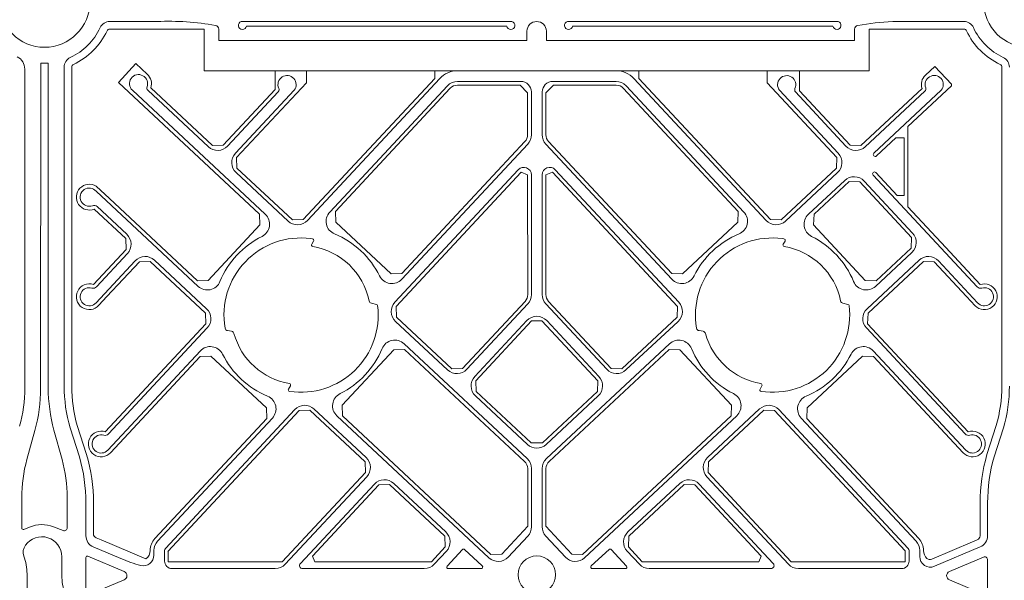
# Model space of a CAD drawing. Units: millimetres. Extents: x 763655 to 843924, y 8850676 to 8888272.
# Drawn here: x 790414 to 791064, y 8869734 to 8870104 of the extents above; entities that cross this region are included whole.
import ezdxf

# ---------------------------------------------------------------- set-up
doc = ezdxf.new("R2010")
doc.units = ezdxf.units.MM
doc.header["$LTSCALE"] = 5
doc.header["$MEASUREMENT"] = 0
doc.layers.add('MEIO_FIO', color=9, linetype='Continuous', lineweight=15)
doc.layers.add('QUADRA_INTERNA', color=9, linetype='Continuous', lineweight=20)

msp = doc.modelspace()

# ---------------------------------------------------------------- linework, layer by layer
at = {"layer": 'MEIO_FIO'}
for p, q in [((790504.807, 8870102.504), (790473.629, 8870102.504)), ((790739.103, 8870102.504), (790560.47, 8870102.504)), ((790563.845, 8870099.504), (790735.728, 8870099.504)), ((790755.45, 8870102.524), (790755.45, 8870102.524)), ((790775.797, 8870102.504), (790954.429, 8870102.504)), ((790951.054, 8870099.504), (790779.172, 8870099.504)), ((791037.461, 8870102.504), (790990.5, 8870102.504)), ((790545.545, 8870097.431), (790545.545, 8870090.004)), ((790749.05, 8870094.524), (790749.05, 8870096.124)), ((790749.05, 8870094.524), (790749.05, 8870090.004)), ((790761.85, 8870096.124), (790761.85, 8870094.524)), ((790761.85, 8870094.524), (790761.85, 8870090.004)), ((790965.354, 8870097.431), (790965.354, 8870090.004)), ((790749.05, 8870090.004), (790545.545, 8870090.004)), ((790965.354, 8870090.004), (790761.85, 8870090.004)), ((790428.015, 8869860.678), (790428.041, 8870075.081)), ((790433.015, 8869860.847), (790433.041, 8870075.081)), ((790417.515, 8869860.679), (790417.541, 8870071.162)), ((790443.545, 8869993.508), (790443.545, 8870072.419)), ((790703.184, 8870070.004), (790807.906, 8870070.004)), ((790604.105, 8869971.216), (790691.482, 8870064.916)), ((790618.875, 8869976.79), (790696.602, 8870060.142)), ((790703.184, 8870063.004), (790744.979, 8870063.004)), ((790766.111, 8870063.004), (790807.906, 8870063.004)), ((790892.216, 8869976.79), (790814.489, 8870060.142)), ((790906.985, 8869971.216), (790819.608, 8870064.916)), ((790576.263, 8869975.302), (790488.539, 8870057.106)), ((790538.728, 8870019.875), (790498.739, 8870057.166)), ((790551.448, 8870020.32), (790584.881, 8870056.172)), ((790556.567, 8870015.546), (790595.321, 8870057.103)), ((790751.992, 8870027.782), (790751.979, 8870056.007)), ((790759.098, 8870027.782), (790759.111, 8870056.007)), ((790954.523, 8870015.546), (790915.77, 8870057.103)), ((790959.642, 8870020.32), (790926.299, 8870056.076)), ((790972.362, 8870019.875), (791011.777, 8870056.63)), ((790978.051, 8870015.608), (791022.548, 8870057.103)), ((790666.412, 8869932.46), (790749.574, 8870021.64)), ((790844.678, 8869932.46), (790761.516, 8870021.64)), ((790979.756, 8870013.78), (790992.482, 8870025.647)), ((790998.042, 8870025.647), (790992.482, 8870025.647)), ((790998.039, 8869987.647), (790998.042, 8870025.647)), ((790977.989, 8870013.842), (790977.989, 8870013.842)), ((790591.385, 8869970.771), (790557.012, 8870002.825)), ((790661.882, 8869917.338), (790743.348, 8870004.698)), ((790849.208, 8869917.338), (790767.743, 8870004.698)), ((790919.705, 8869970.771), (790954.079, 8870002.825)), ((790977.606, 8870002.888), (790977.606, 8870002.888)), ((790993.528, 8869987.647), (790979.373, 8870002.827)), ((790752.04, 8869922.285), (790752.004, 8870001.291)), ((790759.05, 8869922.285), (790759.086, 8870001.291)), ((790934.827, 8869975.302), (790958.853, 8869997.706)), ((791003.627, 8869962.888), (790971.573, 8869997.262)), ((791046.228, 8869927.468), (790977.545, 8870001.122)), ((790443.537, 8869861.979), (790443.554, 8869993.427)), ((790531.933, 8869927.764), (790464.63, 8869990.525)), ((790998.039, 8869987.647), (790993.528, 8869987.647)), ((790484.85, 8869962.099), (790465.278, 8869980.349)), ((790606.376, 8869959.306), (790607.466, 8869959.139)), ((790606.943, 8869955.559), (790608.175, 8869957.641)), ((790917.633, 8869959.306), (790918.723, 8869959.139)), ((790918.2, 8869955.559), (790919.431, 8869957.641)), ((790464.862, 8869927.468), (790485.294, 8869949.378)), ((790979.157, 8869927.764), (791003.183, 8869950.168)), ((790464.338, 8869916.642), (790490.414, 8869944.604)), ((790537.507, 8869912.994), (790503.134, 8869945.049)), ((790973.583, 8869912.994), (791007.957, 8869945.049)), ((791046.46, 8869916.955), (791020.677, 8869944.604)), ((790646.389, 8869916.608), (790649.673, 8869915.873)), ((790749.623, 8869916.143), (790709.409, 8869873.018)), ((790761.468, 8869916.143), (790801.682, 8869873.018)), ((790957.646, 8869916.608), (790960.93, 8869915.873)), ((790696.688, 8869872.574), (790662.326, 8869904.617)), ((790748.963, 8869905.171), (790714.528, 8869868.244)), ((790762.127, 8869905.171), (790796.562, 8869868.244)), ((790814.402, 8869872.574), (790848.764, 8869904.617)), ((790472.731, 8869830.334), (790537.951, 8869900.274)), ((790554.026, 8869898.102), (790551.404, 8869898.517)), ((790865.283, 8869898.102), (790862.661, 8869898.517)), ((791038.359, 8869830.334), (790973.139, 8869900.274)), ((790472.353, 8869819.665), (790533.421, 8869885.152)), ((790749.183, 8869814.05), (790667.9, 8869889.848)), ((790761.907, 8869814.05), (790843.19, 8869889.848)), ((791038.737, 8869819.665), (790977.669, 8869885.152)), ((790592.89, 8869862.053), (790591.65, 8869859.956)), ((790904.147, 8869862.053), (790902.907, 8869859.956)), ((790749.407, 8869823.413), (790714.972, 8869855.524)), ((790761.683, 8869823.413), (790796.118, 8869855.524)), ((790510.319, 8869754.807), (790595.728, 8869846.396)), ((790642.81, 8869814.797), (790608.448, 8869846.84)), ((790868.28, 8869814.797), (790902.642, 8869846.84)), ((791000.771, 8869754.807), (790915.362, 8869846.396)), ((790505.2, 8869759.581), (790580.959, 8869840.822)), ((790723.984, 8869748.672), (790623.57, 8869842.31)), ((790787.106, 8869748.672), (790887.52, 8869842.31)), ((791005.891, 8869759.581), (790930.131, 8869840.822)), ((790418.914, 8869813.436), (790424.23, 8869832.717)), ((790442.105, 8869813.604), (790436.794, 8869832.886)), ((790447.421, 8869834.365), (790453.582, 8869815.337)), ((791063.636, 8869834.369), (791057.471, 8869815.343)), ((790752.045, 8869769.112), (790752.045, 8869807.468)), ((790759.045, 8869769.112), (790759.045, 8869807.468)), ((790643.255, 8869802.077), (790589.438, 8869744.366)), ((790867.836, 8869802.077), (790921.653, 8869744.366)), ((790648.374, 8869797.303), (790599.477, 8869744.868)), ((790695.449, 8869765.71), (790661.094, 8869797.747)), ((790815.641, 8869765.71), (790849.996, 8869797.747)), ((790862.716, 8869797.303), (790911.613, 8869744.868)), ((790415.507, 8869788.265), (790415.504, 8869768.266)), ((790445.507, 8869788.432), (790445.504, 8869768.43)), ((790457.871, 8869763.196), (790457.874, 8869784.824)), ((791053.168, 8869763.203), (791053.17, 8869784.831)), ((790420.619, 8869768.887), (790416.887, 8869767.342)), ((790436.539, 8869769.025), (790442.771, 8869766.569)), ((790749.627, 8869762.974), (790736.705, 8869749.116)), ((790761.463, 8869762.974), (790774.386, 8869749.116)), ((790462.751, 8869755.828), (790481.042, 8869748.082)), ((791048.285, 8869755.837), (791018.037, 8869743.035)), ((790442.002, 8869749.253), (790442, 8869736.996)), ((790457.866, 8869726.406), (790457.869, 8869748.785)), ((790459.236, 8869749.715), (790483.119, 8869739.6)), ((790502.782, 8869750.4), (790502.782, 8869753.443)), ((790509.782, 8869746.504), (790509.782, 8869753.443)), ((790695.894, 8869752.99), (790687.851, 8869744.366)), ((790706.469, 8869754.067), (790696.322, 8869743.186)), ((790719.551, 8869743.235), (790707.882, 8869754.116)), ((790791.539, 8869743.235), (790803.208, 8869754.116)), ((790804.621, 8869754.067), (790814.768, 8869743.186)), ((790815.197, 8869752.99), (790823.239, 8869744.366)), ((791001.308, 8869746.504), (791001.308, 8869753.443)), ((791008.308, 8869749.481), (791008.308, 8869753.443)), ((791050.386, 8869749.124), (791027.913, 8869739.614)), ((790514.782, 8869741.504), (790582.855, 8869741.504)), ((790600.94, 8869741.504), (790681.269, 8869741.504)), ((790697.053, 8869741.504), (790718.869, 8869741.504)), ((790814.037, 8869741.504), (790792.221, 8869741.504)), ((790910.151, 8869741.504), (790829.821, 8869741.504)), ((790996.308, 8869741.504), (790928.235, 8869741.504)), ((791053.162, 8869724.904), (791053.165, 8869747.282)), ((790418.999, 8869725.756), (790419.001, 8869738.02)), ((790460.626, 8869724.556), (790483.118, 8869734.075)), ((791051.773, 8869723.984), (791027.913, 8869734.089))]:
    msp.add_line(p, q, dxfattribs=at)
for centre, radius in [((790430.545, 8870115.505), 30), ((791080.544, 8870115.426), 30), ((790755.545, 8869737.504), 12.38)]:
    msp.add_circle(centre, radius, dxfattribs=at)
for centre, radius, start, end in [((790473.629, 8870095.504), 7, 90, 155.098938), ((790512.603, 8869930.272), 172.408, 79.67875, 92.591711), ((790543.045, 8870097.431), 2.5, 0, 79.67875), ((790561.201, 8870099.927), 2.678, 105.83581, 350.894789), ((790738.372, 8870099.927), 2.678, 189.105211, 74.16419), ((790755.45, 8870096.124), 6.4, 90, 180), ((790755.45, 8870096.124), 6.4, 0, 90), ((790776.528, 8870099.927), 2.678, 105.83581, 350.894789), ((790953.698, 8870099.927), 2.678, 189.105211, 74.16419), ((790967.854, 8870097.431), 2.5, 100.32125, 180), ((790998.296, 8869930.272), 172.408, 92.591709, 100.32125), ((791037.461, 8870095.504), 7, 24.901062, 90), ((790430.545, 8870115.504), 40.5, 294.901062, 335.098938), ((791080.545, 8870115.504), 40.5, 204.901062, 245.098938), ((790408.541, 8870071.163), 9, 359.993087, 63.606579), ((790430.545, 8870115.504), 40.5, 266.455478, 273.533531), ((790450.545, 8870072.419), 7, 114.901062, 180), ((791060.545, 8870072.419), 7, 0, 65.098938), ((790492.633, 8870061.493), 6, 339.024182, 227.021312), ((790590.676, 8870060.902), 6, 320.719051, 204.877955), ((790703.184, 8870054.004), 16, 90, 136.999923), ((790807.906, 8870054.004), 16, 43.000077, 90), ((790920.499, 8870060.795), 6, 335.20276, 217.973707), ((791017.904, 8870060.902), 6, 320.719051, 200.555169), ((790703.184, 8870054.004), 9, 90, 136.999923), ((790744.979, 8870056.004), 7, 0.026193, 90), ((790766.111, 8870056.004), 7, 90, 179.973807), ((790807.906, 8870054.004), 9, 43.000077, 90), ((790500.103, 8870058.629), 2, 159.024182, 226.999866), ((790583.419, 8870057.536), 2, 316.999923, 24.877955), ((790927.762, 8870057.44), 2, 155.20276, 223.000077), ((791010.413, 8870058.093), 2, 313.000134, 20.555169), ((790742.992, 8870027.778), 9, 316.999923, 0.026193), ((790768.098, 8870027.778), 9, 179.973807, 223.000077), ((790544.866, 8870026.458), 9, 226.999866, 316.999923), ((790563.15, 8870009.408), 9, 136.999923, 226.999866), ((790947.941, 8870009.408), 9, 313.000134, 43.000077), ((790966.224, 8870026.458), 9, 223.000077, 313.000134), ((790978.903, 8870014.694), 1.25, 133.000134, 223.000134), ((790978.903, 8870014.694), 1.25, 223.000134, 313.000134), ((790747.004, 8870001.288), 5, 0.026193, 136.999923), ((790764.086, 8870001.288), 5, 43.000077, 179.973807), ((790978.459, 8870001.974), 1.25, 133.000077, 223.000077), ((790978.459, 8870001.974), 1.25, 43.000077, 133.000077), ((790964.991, 8869991.124), 9, 43.000077, 133.000134), ((790460.099, 8869986.592), 6, 40.957376, 290.374919), ((790463.232, 8869978.155), 3, 46.999866, 110.374919), ((790570.125, 8869968.719), 9, 296.438565, 46.999866), ((790625.457, 8869970.652), 9, 136.999923, 247.561224), ((790885.634, 8869970.652), 9, 292.438776, 43.000077), ((790940.965, 8869968.719), 9, 133.000134, 243.561435), ((790597.523, 8869977.354), 9, 226.999866, 316.999923), ((790913.567, 8869977.354), 9, 223.000077, 313.000134), ((790599.917, 8869908.806), 57.912, 26.438623, 67.561224), ((790911.173, 8869908.806), 57.912, 112.438776, 153.561377), ((790997.045, 8869956.75), 9, 313.000134, 43.000077), ((790478.712, 8869955.516), 9, 316.999923, 46.999866), ((790599.917, 8869908.806), 57.912, 116.438565, 157.561167), ((790599.917, 8869908.806), 50.912, 82.711182, 189.786053), ((790607.314, 8869958.15), 1, 329.4, 81.258531), ((790911.173, 8869908.806), 50.912, 82.711182, 189.786053), ((790918.571, 8869958.15), 1, 329.4, 81.258531), ((790911.173, 8869908.806), 57.912, 22.438833, 63.561435), ((790607.804, 8869955.05), 1, 149.4, 260.321059), ((790599.917, 8869908.806), 45.912, 11.745857, 80.321059), ((790919.061, 8869955.05), 1, 149.4, 260.321059), ((790911.173, 8869908.806), 45.912, 11.745857, 80.321059), ((790496.996, 8869938.466), 9, 46.999866, 136.999923), ((791014.095, 8869938.466), 9, 43.000077, 133.000134), ((790538.071, 8869934.346), 9, 226.999866, 337.561167), ((790659.83, 8869938.598), 9, 206.438623, 316.999923), ((790851.26, 8869938.598), 9, 223.000077, 333.561377), ((790973.019, 8869934.346), 9, 202.438833, 313.000134), ((790460.099, 8869920.888), 6, 73.414822, 319.042624), ((790462.668, 8869929.514), 3, 253.414822, 316.999923), ((791048.422, 8869929.514), 3, 223.000077, 286.585178), ((791050.991, 8869920.888), 6, 220.957376, 106.585178), ((790646.825, 8869918.559), 2, 191.745857, 257.4), ((790668.464, 8869911.2), 9, 136.999923, 226.999866), ((790743.04, 8869922.281), 9, 316.999923, 0.026193), ((790768.05, 8869922.281), 9, 179.973807, 223.000077), ((790842.626, 8869911.2), 9, 313.000134, 43.000077), ((790958.082, 8869918.559), 2, 191.745857, 257.4), ((790531.369, 8869906.412), 9, 316.999923, 46.999866), ((790599.917, 8869908.806), 50.912, 261.466925, 7.010156), ((790649.455, 8869914.897), 1, 7.010156, 77.4), ((790911.173, 8869908.806), 50.912, 261.466925, 7.010156), ((790960.712, 8869914.897), 1, 7.010156, 77.4), ((790979.721, 8869906.412), 9, 133.000134, 223.000077), ((790755.545, 8869899.033), 9, 43.000077, 136.999923), ((790551.717, 8869900.492), 2, 189.786053, 261), ((790553.713, 8869896.126), 2, 15.345857, 81), ((790862.974, 8869900.492), 2, 189.786053, 261), ((790864.97, 8869896.126), 2, 15.345857, 81), ((790599.917, 8869908.806), 45.912, 195.345857, 260.321059), ((790661.762, 8869883.266), 9, 46.999866, 157.561167), ((790849.328, 8869883.266), 9, 22.438833, 133.000134), ((790911.173, 8869908.806), 45.912, 195.345857, 260.321059), ((790540.003, 8869879.014), 9, 26.438623, 136.999923), ((790599.917, 8869908.806), 57.912, 296.438565, 337.561167), ((790911.173, 8869908.806), 57.912, 202.438833, 243.561435), ((790971.087, 8869879.014), 9, 43.000077, 153.561377), ((790599.917, 8869908.806), 57.912, 206.438623, 247.561224), ((790911.173, 8869908.806), 57.912, 292.438776, 333.561377), ((790702.826, 8869879.156), 9, 226.999866, 316.999923), ((790808.264, 8869879.156), 9, 223.000077, 313.000134), ((790721.11, 8869862.106), 9, 136.999923, 226.999866), ((790789.98, 8869862.106), 9, 313.000134, 43.000077), ((790322.765, 8869860.69), 94.75, 344.58679, 359.993087), ((790322.765, 8869860.69), 105.25, 344.58679, 359.993087), ((790538.265, 8869860.834), 105.25, 179.993087, 195.399384), ((790543.537, 8869861.966), 100, 179.9925, 196.022222), ((790592.511, 8869859.447), 1, 149.4, 261.466925), ((790592.03, 8869862.562), 1, 329.4, 80.321059), ((790903.768, 8869859.447), 1, 149.4, 261.466925), ((790903.286, 8869862.562), 1, 329.4, 80.321059), ((790967.528, 8869861.996), 100, 343.962778, 359.9925), ((790574.377, 8869846.96), 9, 316.999923, 67.561224), ((790629.708, 8869848.892), 9, 116.438565, 226.999866), ((790881.382, 8869848.892), 9, 313.000134, 63.561435), ((790936.713, 8869846.96), 9, 112.438776, 223.000077), ((790602.31, 8869840.258), 9, 46.999866, 136.999923), ((790908.78, 8869840.258), 9, 43.000077, 133.000134), ((790467.964, 8869823.756), 6, 73.387726, 317.021312), ((790470.537, 8869832.38), 3, 253.387726, 316.999923), ((791040.553, 8869832.38), 3, 223.000077, 286.612274), ((791043.126, 8869823.756), 6, 222.978688, 106.612274), ((790755.545, 8869829.995), 9, 226.999866, 313.000134), ((790510.257, 8869788.254), 94.75, 164.58679, 179.993087), ((790350.757, 8869788.443), 94.75, 359.993087, 15.399384), ((790347.374, 8869784.838), 110.5, 359.9925, 16.022222), ((790636.672, 8869808.215), 9, 316.999923, 46.999866), ((790743.045, 8869807.468), 9, 0, 46.999866), ((790768.045, 8869807.468), 9, 133.000134, 180), ((790874.418, 8869808.215), 9, 133.000134, 223.000077), ((791163.67, 8869784.816), 110.5, 163.962778, 179.9925), ((790654.956, 8869791.165), 9, 46.999866, 136.999923), ((790856.134, 8869791.165), 9, 43.000077, 133.000134), ((790416.504, 8869768.266), 1, 179.993087, 292.494069), ((790428.749, 8869749.254), 21.25, 68.494427, 112.494069), ((790443.504, 8869768.43), 2, 248.494427, 359.993087), ((790743.045, 8869769.112), 9, 316.999923, 0), ((790768.045, 8869769.112), 9, 180, 223.000077), ((790428.752, 8869749.255), 13.25, 359.993087, 144.896265), ((790465.871, 8869763.195), 8, 179.9925, 247.046351), ((790689.311, 8869759.128), 9, 316.999923, 46.999866), ((790821.779, 8869759.128), 9, 133.000134, 223.000077), ((791045.168, 8869763.204), 8, 292.938649, 359.9925), ((790424.252, 8869752.417), 7.75, 144.896265, 199.684598), ((790511.782, 8869753.443), 9, 136.999923, 180), ((790511.782, 8869753.443), 2, 136.999923, 180), ((790707.2, 8869753.385), 1, 46.999866, 136.999923), ((790803.89, 8869753.385), 1, 43.000077, 133.000134), ((790999.308, 8869753.443), 2, 0, 43.000077), ((790999.308, 8869753.443), 9, 0, 43.000077), ((790384.001, 8869738.017), 35, 359.993087, 19.684598), ((790458.869, 8869748.785), 1, 68.511207, 180.010499), ((790514.92, 8869825.62), 84.616, 246.398059, 255.724786), ((790495.782, 8869750.4), 7, 255.724786, 0), ((790730.122, 8869755.254), 9, 226.999866, 316.999923), ((790780.968, 8869755.254), 9, 223.000077, 313.000134), ((791015.308, 8869749.481), 7, 180, 292.938649), ((791051.165, 8869747.283), 2, 359.9925, 112.938649), ((790514.782, 8869746.504), 5, 180, 270), ((790582.855, 8869750.504), 9, 270, 316.999923), ((790600.94, 8869743.504), 2, 136.999923, 270), ((790681.269, 8869750.504), 9, 270, 316.999923), ((790697.053, 8869742.504), 1, 136.999923, 270), ((790718.869, 8869742.504), 1, 270, 46.999866), ((790792.221, 8869742.504), 1, 133.000134, 270), ((790814.037, 8869742.504), 1, 270, 43.000077), ((790829.821, 8869750.504), 9, 223.000077, 270), ((790910.151, 8869743.504), 2, 270, 43.000077), ((790928.235, 8869750.504), 9, 223.000077, 270), ((790996.308, 8869746.504), 5, 270, 0), ((790477, 8869736.991), 35, 179.993087, 199.684601), ((790481.949, 8869736.838), 3, 292.938649, 67.046351), ((791029.083, 8869736.851), 3, 112.938649, 247.046351)]:
    msp.add_arc(centre, radius, start, end, dxfattribs=at)
at = {"layer": 'QUADRA_INTERNA'}
for p, q in [((790536.045, 8870097.504), (790473.629, 8870097.504)), ((790536.045, 8870070.004), (790536.045, 8870097.504)), ((790975.045, 8870097.504), (791037.461, 8870097.504)), ((790975.045, 8870070.004), (790975.045, 8870097.504)), ((790490.884, 8870074.745), (790479.29, 8870062.312)), ((790498.43, 8870067.709), (790490.884, 8870074.745)), ((791012.107, 8870067.118), (791018.323, 8870072.915)), ((791029.324, 8870061.118), (791018.323, 8870072.915)), ((790448.545, 8870072.419), (790448.545, 8869993.508)), ((790536.045, 8870070.034), (790582.828, 8870070.004)), ((790582.828, 8870057.637), (790582.828, 8870070.004)), ((790582.828, 8870070.004), (790703.184, 8870070.004)), ((790603.408, 8870062.11), (790603.408, 8870070.004)), ((790688.146, 8870065.004), (790688.146, 8870070.004)), ((790807.906, 8870070.004), (790975.045, 8870070.004)), ((790822.944, 8870065.004), (790822.944, 8870070.004)), ((790907.682, 8870062.11), (790907.682, 8870070.004)), ((790928.999, 8870056.846), (790928.999, 8870070.004)), ((791062.545, 8870060.004), (791062.546, 8870072.419)), ((790572.538, 8869975.357), (790479.29, 8870062.312)), ((790557.373, 8870012.744), (790603.408, 8870062.11)), ((790601.254, 8869971.824), (790688.146, 8870065.004)), ((790703.184, 8870060.504), (790744.477, 8870060.504)), ((790744.477, 8870060.504), (790749.48, 8870055.504)), ((790761.611, 8870055.504), (790766.613, 8870060.504)), ((790766.613, 8870060.504), (790807.906, 8870060.504)), ((790909.836, 8869971.824), (790822.944, 8870065.004)), ((790953.717, 8870012.744), (790907.682, 8870062.11)), ((791000.543, 8870033.164), (791029.324, 8870060.004)), ((791029.324, 8870060.004), (791029.324, 8870061.118)), ((791062.536, 8869953.004), (791062.545, 8870060.004)), ((790541.53, 8870020.681), (790500.685, 8870058.77)), ((790548.597, 8870020.928), (790582.828, 8870057.637)), ((790622.587, 8869977.105), (790698.43, 8870058.437)), ((790749.492, 8870027.781), (790749.48, 8870055.504)), ((790761.598, 8870027.781), (790761.611, 8870055.504)), ((790888.503, 8869977.105), (790812.66, 8870058.437)), ((790962.494, 8870020.928), (790928.999, 8870056.846)), ((790969.56, 8870020.681), (791009.833, 8870058.235)), ((791000.538, 8869980.13), (791000.543, 8870033.164)), ((790548.597, 8870020.928), (790541.53, 8870020.681)), ((790666.468, 8869936.185), (790747.746, 8870023.345)), ((790844.622, 8869936.185), (790763.344, 8870023.345)), ((790962.494, 8870020.928), (790969.56, 8870020.681)), ((790557.62, 8870005.677), (790557.373, 8870012.744)), ((790953.471, 8870005.677), (790953.717, 8870012.744)), ((790594.187, 8869971.577), (790557.62, 8870005.677)), ((790662.688, 8869914.536), (790745.176, 8870002.993)), ((790749.504, 8870001.289), (790745.176, 8870002.993)), ((790761.586, 8870001.289), (790765.914, 8870002.993)), ((790848.403, 8869914.536), (790765.914, 8870002.993)), ((790916.903, 8869971.577), (790953.471, 8870005.677)), ((790749.54, 8869922.284), (790749.504, 8870001.289)), ((790761.55, 8869922.284), (790761.586, 8870001.289)), ((790938.552, 8869975.357), (790961.655, 8869996.901)), ((790961.655, 8869996.901), (790968.721, 8869996.654)), ((791002.821, 8869960.086), (790968.721, 8869996.654)), ((790448.537, 8869861.978), (790448.554, 8869993.427)), ((790473.475, 8869985.695), (790464.618, 8869993.792)), ((790531.618, 8869931.476), (790473.475, 8869985.695)), ((790484.242, 8869959.247), (790463.343, 8869978.736)), ((790572.538, 8869975.357), (790572.785, 8869968.29)), ((790622.834, 8869970.038), (790622.587, 8869977.105)), ((790888.257, 8869970.038), (790888.503, 8869977.105)), ((790938.552, 8869975.357), (790938.306, 8869968.29)), ((791000.538, 8869980.13), (791025.536, 8869953.323)), ((790601.254, 8869971.824), (790594.187, 8869971.577)), ((790622.834, 8869970.038), (790659.401, 8869935.938)), ((790888.257, 8869970.038), (790851.689, 8869935.938)), ((790909.836, 8869971.824), (790916.903, 8869971.577)), ((790572.785, 8869968.29), (790538.685, 8869931.723)), ((790938.306, 8869968.29), (790972.406, 8869931.723)), ((790484.242, 8869959.247), (790484.489, 8869952.18)), ((791002.821, 8869960.086), (791002.575, 8869953.019)), ((790462.818, 8869928.941), (790484.489, 8869952.18)), ((790979.472, 8869931.476), (791002.575, 8869953.019)), ((791048.272, 8869928.941), (791025.536, 8869953.323)), ((791062.528, 8869861.983), (791062.536, 8869953.004)), ((790471.782, 8869920.959), (790493.265, 8869943.996)), ((790493.265, 8869943.996), (790500.332, 8869944.243)), ((790536.899, 8869910.143), (790500.332, 8869944.243)), ((790974.191, 8869910.143), (791010.759, 8869944.243)), ((791017.825, 8869943.996), (791010.759, 8869944.243)), ((791039.308, 8869920.959), (791017.825, 8869943.996)), ((790538.685, 8869931.723), (790531.618, 8869931.476)), ((790666.468, 8869936.185), (790659.401, 8869935.938)), ((790844.622, 8869936.185), (790851.689, 8869935.938)), ((790972.406, 8869931.723), (790979.472, 8869931.476)), ((790471.782, 8869920.959), (790466.518, 8869915.316)), ((790747.794, 8869917.848), (790706.557, 8869873.626)), ((790763.296, 8869917.848), (790804.533, 8869873.626)), ((791039.308, 8869920.959), (791044.951, 8869914.907)), ((790662.934, 8869907.469), (790662.688, 8869914.536)), ((790848.156, 8869907.469), (790848.403, 8869914.536)), ((790536.899, 8869910.143), (790537.146, 8869903.076)), ((790699.49, 8869873.38), (790662.934, 8869907.469)), ((790752.135, 8869904.907), (790715.333, 8869865.442)), ((790758.955, 8869904.907), (790752.135, 8869904.907)), ((790758.955, 8869904.907), (790795.757, 8869865.442)), ((790811.6, 8869873.38), (790848.156, 8869907.469)), ((790974.191, 8869910.143), (790973.944, 8869903.076)), ((790470.687, 8869831.808), (790537.146, 8869903.076)), ((791040.403, 8869831.808), (790973.944, 8869903.076)), ((790661.149, 8869885.889), (790627.049, 8869849.321)), ((790661.149, 8869885.889), (790668.216, 8869886.136)), ((790747.478, 8869812.222), (790668.216, 8869886.136)), ((790763.612, 8869812.222), (790842.875, 8869886.136)), ((790849.941, 8869885.889), (790842.875, 8869886.136)), ((790849.941, 8869885.889), (790884.041, 8869849.321)), ((790474.178, 8869817.957), (790533.366, 8869881.427)), ((790533.366, 8869881.427), (790540.432, 8869881.674)), ((790577, 8869847.574), (790540.432, 8869881.674)), ((790934.09, 8869847.574), (790970.658, 8869881.674)), ((790977.725, 8869881.427), (790970.658, 8869881.674)), ((791036.912, 8869817.957), (790977.725, 8869881.427)), ((790706.557, 8869873.626), (790699.49, 8869873.38)), ((790804.533, 8869873.626), (790811.6, 8869873.38)), ((790715.333, 8869865.442), (790715.58, 8869858.376)), ((790795.51, 8869858.376), (790795.757, 8869865.442)), ((790751.888, 8869824.517), (790715.58, 8869858.376)), ((790759.202, 8869824.517), (790795.51, 8869858.376)), ((790511.941, 8869752.88), (790598.58, 8869845.788)), ((790577, 8869847.574), (790577.247, 8869840.507)), ((790598.58, 8869845.788), (790605.646, 8869846.035)), ((790642.202, 8869811.946), (790605.646, 8869846.035)), ((790627.296, 8869842.255), (790627.049, 8869849.321)), ((790868.888, 8869811.946), (790905.444, 8869846.035)), ((790883.795, 8869842.255), (790884.041, 8869849.321)), ((790912.511, 8869845.788), (790905.444, 8869846.035)), ((790998.808, 8869753.246), (790912.511, 8869845.788)), ((790934.09, 8869847.574), (790933.844, 8869840.507)), ((790503.371, 8869761.286), (790577.247, 8869840.507)), ((790725.297, 8869750.867), (790627.296, 8869842.255)), ((790785.793, 8869750.867), (790883.795, 8869842.255)), ((791007.719, 8869761.286), (790933.844, 8869840.507)), ((790452.178, 8869835.905), (790458.339, 8869816.878)), ((791058.88, 8869835.911), (791052.714, 8869816.885)), ((790751.888, 8869824.517), (790759.202, 8869824.517)), ((790642.202, 8869811.946), (790642.449, 8869804.879)), ((790749.545, 8869769.538), (790749.545, 8869807.468)), ((790761.545, 8869769.538), (790761.545, 8869807.468)), ((790868.888, 8869811.946), (790868.641, 8869804.879)), ((790642.449, 8869804.879), (790587.547, 8869746.004)), ((790868.641, 8869804.879), (790923.544, 8869746.004)), ((790651.225, 8869796.695), (790607.365, 8869749.66)), ((790651.225, 8869796.695), (790658.292, 8869796.942)), ((790694.841, 8869762.859), (790658.292, 8869796.942)), ((790816.249, 8869762.859), (790852.798, 8869796.942)), ((790859.865, 8869796.695), (790852.798, 8869796.942)), ((790859.865, 8869796.695), (790903.726, 8869749.66)), ((790462.871, 8869764.534), (790462.874, 8869784.823)), ((791048.168, 8869763.204), (791048.17, 8869784.726)), ((790749.545, 8869769.538), (790732.364, 8869751.113)), ((790761.545, 8869769.538), (790778.727, 8869751.113)), ((790467.929, 8869760.404), (790464.701, 8869761.771)), ((790694.841, 8869762.859), (790695.088, 8869755.792)), ((790816.249, 8869762.859), (790816.002, 8869755.792)), ((790467.929, 8869760.404), (790497.521, 8869747.872)), ((790695.088, 8869755.792), (790685.96, 8869746.004)), ((790816.002, 8869755.792), (790825.13, 8869746.004)), ((791043.161, 8869759.097), (791016.284, 8869747.723)), ((791043.161, 8869759.097), (791046.337, 8869760.441)), ((790512.282, 8869746.004), (790512.282, 8869753.246)), ((790608.955, 8869746.004), (790607.365, 8869749.66)), ((790732.364, 8869751.113), (790725.297, 8869750.867)), ((790778.727, 8869751.113), (790785.793, 8869750.867)), ((790902.136, 8869746.004), (790903.726, 8869749.66)), ((790998.808, 8869746.004), (790998.808, 8869753.246)), ((790512.282, 8869746.004), (790587.547, 8869746.004)), ((790608.955, 8869746.004), (790685.96, 8869746.004)), ((790902.136, 8869746.004), (790825.13, 8869746.004)), ((790998.808, 8869746.004), (790923.544, 8869746.004))]:
    msp.add_line(p, q, dxfattribs=at)
for centre, radius, start, end in [((790430.545, 8870115.504), 45.5, 294.901062, 335.098938), ((790473.629, 8870095.504), 2, 90, 155.098938), ((791037.461, 8870095.504), 2, 24.901062, 90), ((791080.545, 8870115.504), 45.5, 204.901062, 245.098938), ((790450.545, 8870072.419), 2, 114.901062, 180), ((791060.545, 8870072.419), 2, 0, 65.098938), ((790492.633, 8870061.493), 8.5, 341.315609, 46.999866), ((791017.904, 8870060.902), 8.5, 133.000077, 198.28161), ((790703.184, 8870054.004), 6.5, 90, 136.999923), ((790807.906, 8870054.004), 6.5, 43.000077, 90), ((790742.992, 8870027.778), 6.5, 316.999923, 0.026193), ((790768.098, 8870027.778), 6.5, 179.973807, 223.000077), ((790460.099, 8869986.592), 8.5, 57.88578, 292.437309), ((790460.099, 8869920.888), 8.5, 71.343868, 319.042624), ((791050.991, 8869920.888), 8.5, 224.716262, 108.656132), ((790743.04, 8869922.281), 6.5, 316.999923, 0.026193), ((790768.05, 8869922.281), 6.5, 179.973807, 223.000077), ((790543.703, 8869861.978), 95.166, 180, 195.901071), ((790967.54, 8869861.983), 94.988, 344.068929, 0), ((790467.964, 8869823.756), 8.5, 71.315666, 317.021312), ((791043.126, 8869823.756), 8.5, 222.978688, 108.684334), ((790347.335, 8869784.823), 115.539, 0, 16.107143), ((791164.239, 8869784.726), 116.068, 163.914925, 180), ((790743.045, 8869807.468), 6.5, 0, 46.999866), ((790768.045, 8869807.468), 6.5, 133.000134, 180), ((790465.871, 8869764.534), 3, 179.9925, 247.046351), ((790511.782, 8869753.443), 11.5, 136.999923, 180), ((790999.308, 8869753.443), 11.5, 0, 43.000077), ((791045.168, 8869763.204), 3, 292.938649, 359.9925), ((790493.282, 8869753.443), 7, 307.267232, 0), ((791017.808, 8869753.443), 7, 180, 227.671622), ((791015.115, 8869750.485), 3, 227.671622, 292.938649)]:
    msp.add_arc(centre, radius, start, end, dxfattribs=at)

doc.saveas('drawing.dxf')
